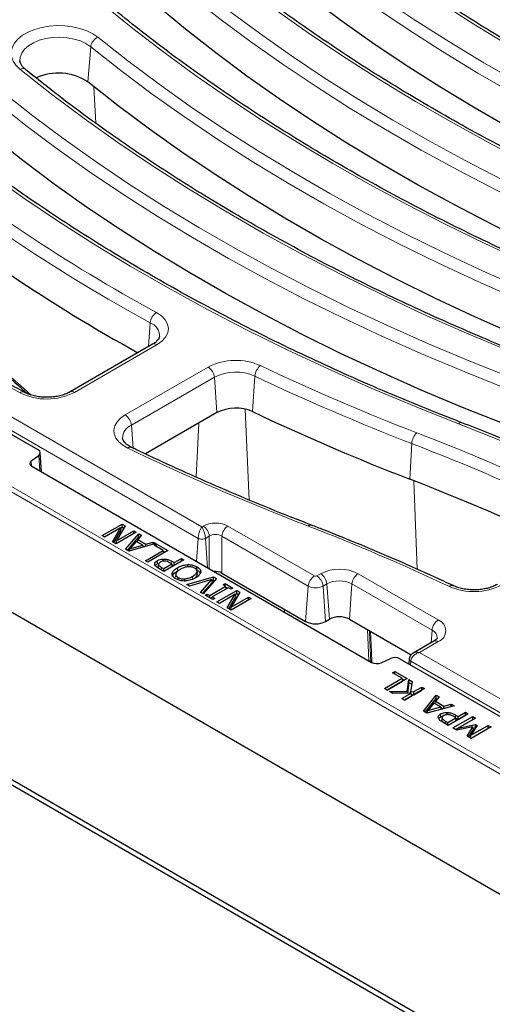
# Model space of a CAD drawing. Units: millimetres. Extents: x 0 to 420, y 0 to 297.
# Drawn here: x 276 to 295, y 123 to 163 of the extents above; entities that cross this region are included whole.
import ezdxf

# ---------------------------------------------------------------- set-up
doc = ezdxf.new("R2010")
doc.units = ezdxf.units.MM

msp = doc.modelspace()

# ---------------------------------------------------------------- linework, layer by layer
at = {"color": 8, "linetype": 'Continuous', "lineweight": 18}
for p, q in [((278.428, 160.7444), (278.5473, 162.1603)), ((278.7553, 159.072), (278.6767, 160.5437)), ((258.7398, 156.8034), (283.0317, 142.78)), ((309.2956, 124.5843), (254.3315, 156.3144)), ((254.5331, 156.4238), (309.2956, 124.8101)), ((282.8827, 142.3093), (258.4882, 156.392)), ((280.8855, 150.0554), (280.9534, 151.0178)), ((281.2273, 150.132), (277.8927, 148.207)), ((279.9403, 147.2933), (283.2884, 149.2261)), ((283.5399, 148.8147), (280.1919, 146.8819)), ((283.6435, 147.388), (283.5399, 148.8147)), ((285.0826, 147.428), (285.1757, 148.8601)), ((284.9428, 143.8582), (284.7871, 147.5277)), ((280.2591, 145.9551), (280.1919, 146.8819)), ((282.8069, 144.7816), (282.9086, 146.9638)), ((291.4273, 144.7014), (291.5088, 146.1385)), ((276.4886, 145.0392), (276.453, 145.6625)), ((276.1505, 145.439), (276.1626, 145.2277)), ((291.7255, 141.0649), (291.5938, 144.6368)), ((283.0317, 142.78), (283.0842, 142.8102)), ((284.0905, 142.8102), (287.579, 140.7963)), ((283.3357, 142.3988), (283.1807, 142.3093)), ((283.3357, 141.0864), (283.3357, 142.3988)), ((287.3274, 140.3849), (283.8389, 142.3988)), ((283.8389, 142.3988), (283.8389, 140.9123)), ((282.8158, 141.3866), (282.8827, 142.3093)), ((283.2666, 141.1263), (283.1807, 142.3093)), ((281.3974, 141.0391), (281.4048, 141.1411)), ((281.815, 141.2823), (281.8223, 141.3843)), ((287.6768, 140.7963), (287.8284, 140.8838)), ((289.3468, 140.8838), (292.5793, 139.0177)), ((287.2239, 138.9582), (287.3274, 140.3849)), ((288.0799, 140.4724), (287.9284, 140.3849)), ((288.032, 138.9582), (287.9284, 140.3849)), ((288.1835, 139.0457), (288.0799, 140.4724)), ((288.9916, 139.0457), (289.0952, 140.4724)), ((292.3277, 138.6063), (289.0952, 140.4724)), ((286.373, 139.333), (286.3686, 139.452)), ((292.2906, 138.0953), (292.3277, 138.6063)), ((292.5793, 138.1412), (291.8232, 137.7047)), ((291.8232, 137.7047), (309.9533, 127.2385)), ((289.8999, 137.3063), (289.9542, 137.2749)), ((291.4583, 137.2048), (291.469, 137.3525)), ((309.7017, 126.8271), (291.469, 137.3525)), ((293.2711, 135.077), (293.2785, 135.179)), ((292.8542, 134.8334), (292.8616, 134.9354))]:
    msp.add_line(p, q, dxfattribs=at)
at = {"color": 7, "linetype": 'Continuous', "lineweight": 25}
for p, q in [((275.6904, 161.5919), (275.6917, 161.5771)), ((253.8385, 151.7578), (309.2956, 119.7431)), ((276.4299, 145.8806), (267.7988, 150.8632)), ((281.0487, 150.1496), (277.7142, 148.2247)), ((283.6435, 147.388), (280.7561, 145.7212)), ((276.1505, 145.439), (276.453, 145.6625)), ((276.5574, 144.9995), (276.5134, 145.7694)), ((276.1736, 145.221), (289.8897, 137.3028)), ((254.0484, 144.6586), (309.1219, 112.8653)), ((254.3678, 144.6977), (309.1897, 113.0497)), ((279.0053, 142.42), (279.8134, 142.8865)), ((279.7474, 142.7303), (279.1076, 142.361)), ((279.425, 142.1777), (279.7474, 142.7303)), ((279.9353, 142.8161), (279.5871, 142.2126)), ((279.7762, 142.6405), (279.7474, 142.7303)), ((279.7497, 142.7229), (279.8134, 142.7597)), ((279.8134, 142.8865), (279.9353, 142.8161)), ((279.8134, 142.7597), (279.8134, 142.8865)), ((279.8134, 142.7597), (279.8804, 142.721)), ((279.1076, 142.361), (279.0053, 142.42)), ((279.4858, 142.1426), (279.7762, 142.6405)), ((280.3862, 142.5558), (279.5781, 142.0893)), ((279.5871, 142.2126), (280.2839, 142.6149)), ((279.9577, 141.8702), (280.4901, 142.4959)), ((280.0336, 141.8264), (280.4936, 142.367)), ((280.2839, 142.6149), (280.3862, 142.5558)), ((280.2839, 142.4968), (280.2839, 142.6149)), ((280.5981, 142.4335), (280.4471, 142.2609)), ((280.4901, 142.4959), (280.5981, 142.4335)), ((280.4936, 142.367), (280.4901, 142.4959)), ((280.4936, 142.367), (280.5244, 142.3492)), ((279.5781, 142.0893), (279.425, 142.1777)), ((279.5641, 142.0974), (279.5871, 142.2126)), ((281.1754, 142.1003), (280.0916, 141.7929)), ((280.3852, 142.1903), (280.1226, 141.8878)), ((280.1226, 141.8878), (280.6461, 142.0397)), ((280.6461, 142.0397), (280.3852, 142.1903)), ((280.4343, 142.162), (280.4471, 142.2609)), ((280.4471, 142.2609), (280.7685, 142.0753)), ((280.6612, 141.9544), (280.6461, 142.0397)), ((280.6501, 142.0168), (280.7262, 141.9729)), ((280.7667, 141.9844), (280.7685, 142.0753)), ((280.7685, 142.0753), (281.0674, 142.1626)), ((281.0656, 142.0691), (281.0674, 142.1626)), ((281.0674, 142.1626), (281.1754, 142.1003)), ((281.1054, 142.0344), (281.1974, 142.0876)), ((281.4736, 141.8218), (281.1054, 142.0344)), ((281.1974, 142.0876), (281.668, 141.8159)), ((281.1974, 141.9813), (281.1974, 142.0876)), ((280.0916, 141.7929), (279.9577, 141.8702)), ((280.1033, 141.7962), (280.1226, 141.8878)), ((280.7576, 141.4084), (281.4736, 141.8218)), ((281.668, 141.8159), (280.8599, 141.3494)), ((281.4901, 141.7132), (281.4736, 141.8218)), ((281.477, 141.7993), (281.5581, 141.7525)), ((280.8599, 141.3494), (280.7576, 141.4084)), ((281.2491, 141.2919), (281.2402, 141.4136)), ((281.2872, 141.2682), (281.2767, 141.1689)), ((281.2773, 141.1257), (281.2896, 141.2438)), ((281.289, 141.2842), (281.2884, 141.2788)), ((281.4048, 141.1411), (281.4956, 141.0887)), ((281.4932, 141.3903), (281.4932, 141.4769)), ((281.4956, 141.0887), (281.8229, 141.2776)), ((282.314, 141.443), (281.5058, 140.9765)), ((281.8229, 141.2776), (281.7483, 141.3207)), ((281.8223, 141.3843), (281.915, 141.3308)), ((281.8394, 141.169), (281.8229, 141.2776)), ((281.8264, 141.2551), (281.9074, 141.2083)), ((281.915, 141.3308), (282.2117, 141.502)), ((281.915, 141.2127), (281.915, 141.3308)), ((282.2117, 141.502), (282.314, 141.443)), ((282.2117, 141.3839), (282.2117, 141.502)), ((282.4661, 141.1624), (282.4654, 141.2509)), ((282.8287, 141.0426), (282.8375, 141.1644)), ((281.5058, 140.9765), (281.3024, 141.0939)), ((281.4956, 140.9824), (281.4956, 141.0887)), ((281.8415, 140.8568), (281.8381, 140.8888)), ((281.9828, 140.8617), (281.9703, 140.7454)), ((282.0638, 141.0046), (282.055, 141.1264)), ((282.4296, 140.4432), (283.5084, 140.7534)), ((282.6673, 140.6562), (282.6585, 140.7779)), ((282.853, 140.8778), (282.8405, 140.994)), ((283.506, 140.628), (283.5084, 140.7534)), ((283.5084, 140.7534), (283.6216, 140.6881)), ((283.8389, 140.9123), (287.2239, 138.9582)), ((282.0733, 140.6362), (282.0799, 140.7277)), ((282.3453, 140.5935), (282.3443, 140.6729)), ((282.5374, 140.3809), (282.4296, 140.4432)), ((283.432, 140.644), (282.5374, 140.3809)), ((282.9763, 140.1276), (283.432, 140.644)), ((283.0538, 140.0828), (283.4606, 140.5439)), ((283.6216, 140.6881), (283.0842, 140.0653)), ((283.3517, 140.0053), (283.9962, 140.3774)), ((283.4606, 140.5439), (283.432, 140.644)), ((283.4419, 140.6096), (283.506, 140.628)), ((283.506, 140.628), (283.5485, 140.6034)), ((283.8939, 140.4364), (283.9757, 140.4837)), ((283.9962, 140.3774), (283.8939, 140.4364)), ((283.9757, 140.4837), (284.2826, 140.3065)), ((283.9757, 140.3892), (283.9757, 140.4837)), ((284.0126, 140.2688), (283.9962, 140.3774)), ((284.0016, 140.3419), (284.0704, 140.3021)), ((283.0842, 140.0653), (282.9763, 140.1276)), ((283.1676, 140.0172), (283.2494, 140.0644)), ((283.4745, 139.84), (283.1676, 140.0172)), ((283.2494, 140.0644), (283.3517, 140.0053)), ((283.2494, 139.9699), (283.2494, 140.0644)), ((283.3517, 139.9109), (283.3517, 140.0053)), ((283.3798, 139.8947), (283.4526, 139.9367)), ((283.4409, 139.8594), (283.454, 139.9463)), ((284.0985, 140.3183), (283.454, 139.9463)), ((283.454, 139.9463), (283.5563, 139.8872)), ((283.6397, 139.7446), (284.4478, 140.2111)), ((284.3818, 140.0549), (283.742, 139.6856)), ((284.0594, 139.5023), (284.3818, 140.0549)), ((284.2008, 140.2593), (284.0985, 140.3183)), ((284.1202, 139.4672), (284.4107, 139.9651)), ((284.2826, 140.3065), (284.2008, 140.2593)), ((284.5698, 140.1407), (284.2215, 139.5372)), ((284.2215, 139.5372), (284.9184, 139.9395)), ((284.4107, 139.9651), (284.3818, 140.0549)), ((284.3842, 140.0476), (284.4478, 140.0843)), ((284.4478, 140.2111), (284.5698, 140.1407)), ((284.4478, 140.0843), (284.4478, 140.2111)), ((284.4478, 140.0843), (284.5149, 140.0456)), ((284.9184, 139.9395), (285.0207, 139.8804)), ((284.9184, 139.8214), (284.9184, 139.9395)), ((283.5563, 139.8872), (283.4745, 139.84)), ((283.742, 139.6856), (283.6397, 139.7446)), ((284.1985, 139.422), (284.2215, 139.5372)), ((285.0207, 139.8804), (284.2125, 139.4139)), ((284.2125, 139.4139), (284.0594, 139.5023)), ((288.032, 138.9582), (288.1835, 139.0457)), ((288.9916, 139.0457), (291.4826, 137.6077)), ((292.4007, 138.1589), (291.5698, 137.6792)), ((290.2674, 137.2895), (290.6546, 137.4641)), ((291.0323, 137.4508), (299.6634, 132.4682)), ((291.4085, 137.4534), (291.3863, 137.2464)), ((290.7287, 136.8872), (290.8207, 136.9403)), ((291.1174, 136.6628), (290.7287, 136.8872)), ((290.8207, 136.9403), (291.322, 136.651)), ((290.8207, 136.834), (290.8207, 136.9403)), ((290.4013, 136.2494), (291.1174, 136.6628)), ((290.5112, 136.186), (291.1351, 136.5461)), ((291.322, 136.651), (290.5138, 136.1845)), ((291.1351, 136.5461), (291.1174, 136.6628)), ((291.1208, 136.6403), (291.2121, 136.5876)), ((291.3295, 136.1303), (291.3936, 136.6096)), ((291.3478, 136.057), (291.4039, 136.4768)), ((291.3936, 136.6096), (291.5216, 136.5357)), ((291.4039, 136.4768), (291.3936, 136.6096)), ((291.4039, 136.4768), (291.505, 136.4185)), ((291.5216, 136.5357), (291.4628, 136.1207)), ((290.5138, 136.1845), (290.4013, 136.2494)), ((290.6059, 136.1313), (291.3295, 136.1303)), ((290.7448, 136.0511), (290.6059, 136.1313)), ((291.482, 136.0583), (290.7448, 136.0511)), ((291.1071, 135.842), (291.482, 136.0583)), ((292.0278, 136.2435), (291.2197, 135.777)), ((291.3363, 136.0569), (291.3295, 136.1303)), ((291.4559, 136.0581), (291.4628, 136.1207)), ((291.4628, 136.1207), (291.5924, 136.1221)), ((291.5127, 135.9492), (291.482, 136.0583)), ((291.4991, 135.9972), (291.5977, 135.9983)), ((291.5924, 136.1221), (291.9153, 136.3085)), ((291.5977, 135.9983), (291.5924, 136.1221)), ((291.5977, 135.9983), (291.9153, 136.1816)), ((291.9153, 136.3085), (292.0278, 136.2435)), ((291.9153, 136.1816), (291.9153, 136.3085)), ((291.9153, 136.1816), (291.9179, 136.1801)), ((291.9763, 135.3402), (292.4881, 135.9778)), ((292.4881, 135.9778), (292.608, 135.9086)), ((292.4919, 135.8487), (292.4881, 135.9778)), ((291.2197, 135.777), (291.1071, 135.842)), ((291.217, 135.7785), (291.5127, 135.9492)), ((292.0497, 135.2978), (292.4919, 135.8487)), ((292.4031, 135.6607), (292.1565, 135.3606)), ((292.6754, 135.5035), (292.4031, 135.6607)), ((292.4499, 135.6337), (292.4625, 135.7327)), ((292.608, 135.9086), (292.4625, 135.7327)), ((292.4625, 135.7327), (292.8001, 135.5378)), ((292.4919, 135.8487), (292.537, 135.8227)), ((292.8001, 135.5378), (293.1048, 135.6218)), ((293.1027, 135.52), (293.1048, 135.6218)), ((293.1048, 135.6218), (293.2246, 135.5526)), ((292.1202, 135.2571), (291.9763, 135.3402)), ((293.2246, 135.5526), (292.1202, 135.2571)), ((292.1367, 135.2616), (292.1565, 135.3606)), ((292.1565, 135.3606), (292.6754, 135.5035)), ((292.6814, 135.1003), (292.6726, 135.2221)), ((292.6922, 135.4102), (292.6754, 135.5035)), ((292.6796, 135.4806), (292.7669, 135.4302)), ((292.7981, 135.4385), (292.8001, 135.5378)), ((292.9305, 135.1909), (292.9309, 135.2822)), ((293.7872, 135.2278), (292.9791, 134.7613)), ((293.2785, 135.179), (293.3781, 135.1215)), ((293.3781, 135.1215), (293.6747, 135.2928)), ((293.3781, 134.9947), (293.6747, 135.1659)), ((293.6747, 135.2928), (293.7872, 135.2278)), ((293.6747, 135.1659), (293.6747, 135.2928)), ((293.6747, 135.1659), (293.6774, 135.1644)), ((292.6814, 135.1003), (292.7829, 135.1401)), ((292.7316, 135.0708), (292.7211, 134.9716)), ((292.724, 134.9257), (292.7362, 135.044)), ((292.7334, 135.087), (292.7323, 135.0771)), ((292.9791, 134.7613), (292.7594, 134.8882)), ((292.8616, 134.9354), (292.9587, 134.8794)), ((292.9587, 134.8794), (293.286, 135.0684)), ((292.9587, 134.7731), (292.9587, 134.8794)), ((292.9765, 134.7628), (293.3037, 134.9517)), ((293.1633, 134.655), (293.9714, 135.1215)), ((293.286, 135.0684), (293.2061, 135.1145)), ((293.2731, 134.5916), (293.9714, 134.9947)), ((293.3037, 134.9517), (293.286, 135.0684)), ((293.2894, 135.0458), (293.3781, 134.9947)), ((293.3781, 134.9947), (293.3781, 135.1215)), ((294.0839, 135.0566), (293.387, 134.6543)), ((293.387, 134.6543), (294.081, 134.7984)), ((293.9714, 135.1215), (294.0839, 135.0566)), ((293.9714, 134.9947), (293.9714, 135.1215)), ((293.9714, 134.9947), (293.974, 134.9931)), ((294.0778, 134.6734), (294.081, 134.7984)), ((294.081, 134.7984), (294.1498, 134.7587)), ((293.3199, 134.5646), (293.1633, 134.655)), ((293.9735, 134.7045), (293.3199, 134.5646)), ((293.3577, 134.5727), (293.387, 134.6543)), ((293.7385, 134.3229), (293.9735, 134.7045)), ((293.8013, 134.2867), (293.9942, 134.6)), ((293.8971, 134.2313), (294.5954, 134.6344)), ((293.8985, 134.359), (294.5954, 134.7613)), ((294.1498, 134.7587), (293.8985, 134.359)), ((294.7079, 134.6963), (293.8998, 134.2298)), ((293.9942, 134.6), (293.9735, 134.7045)), ((293.9835, 134.6538), (294.0778, 134.6734)), ((294.0778, 134.6734), (294.0912, 134.6656)), ((294.5954, 134.7613), (294.7079, 134.6963)), ((294.5954, 134.6344), (294.5954, 134.7613)), ((294.5954, 134.6344), (294.598, 134.6329)), ((293.8998, 134.2298), (293.7385, 134.3229)), ((293.874, 134.2447), (293.8985, 134.359))]:
    msp.add_line(p, q, dxfattribs=at)
at = {"color": 8, "linetype": 'Continuous', "lineweight": 18, "flags": 128}
for points in [[(303.0246, 152.7864), (301.3382, 153.4572), (299.6821, 154.1527), (298.0574, 154.8725), (296.4652, 155.616), (294.9065, 156.3829), (293.3824, 157.1725), (291.8938, 157.9845), (290.4417, 158.8182), (289.0271, 159.6731), (287.6509, 160.5486), (286.314, 161.4442), (285.0173, 162.3592), (283.7616, 163.2932), (282.5477, 164.2454), (281.3765, 165.2152), (280.2487, 166.2021), (279.1651, 167.2053), (278.1264, 168.2242)], [(278.5163, 168.5106), (279.5493, 167.502), (280.6265, 166.5088), (281.7473, 165.5319), (282.9108, 164.5717), (284.1164, 163.6291), (285.3633, 162.7044), (286.6506, 161.7984), (287.9774, 160.9117), (289.3431, 160.0448), (290.7466, 159.1983), (292.187, 158.3727), (293.6634, 157.5686), (295.1749, 156.7865), (296.7204, 156.0269), (298.299, 155.2903), (299.9096, 154.5772), (301.5512, 153.888), (303.2227, 153.2232)], [(308.7497, 155.8034), (306.9724, 156.5105), (305.2274, 157.2439), (303.5158, 158.0032), (301.8389, 158.7878), (300.1976, 159.5971), (298.5931, 160.4306), (297.0265, 161.2879), (295.4989, 162.1682), (294.0112, 163.0711), (292.5645, 163.9959), (291.1596, 164.942), (289.7977, 165.9087), (288.4795, 166.8954), (287.206, 167.9015)], [(286.5145, 166.9774), (287.7291, 166.0179), (288.9862, 165.0768), (290.2852, 164.1548), (291.625, 163.2525), (293.0048, 162.3706), (294.4236, 161.5095), (295.8806, 160.6699), (297.3746, 159.8523), (298.9049, 159.0573), (300.4702, 158.2854), (302.0696, 157.5372), (303.7019, 156.8131), (305.3662, 156.1136), (307.0613, 155.4392)], [(301.0726, 151.3714), (299.3673, 152.0492), (297.6916, 152.7511), (296.0467, 153.4768), (294.4334, 154.2259), (292.8528, 154.9978), (291.3059, 155.7921), (289.7935, 156.6084), (288.3168, 157.446), (286.8764, 158.3046), (285.4735, 159.1835), (284.1087, 160.0822), (282.7829, 161.0002), (281.4971, 161.9369), (280.2518, 162.8917), (279.048, 163.8641), (277.8864, 164.8534), (276.7676, 165.859), (275.6923, 166.8804)], [(306.8632, 155.0024), (305.1605, 155.6798), (303.4888, 156.3824), (301.8492, 157.1098), (300.2426, 157.8613), (298.6703, 158.6367), (297.1332, 159.4352), (295.6325, 160.2564), (294.169, 161.0998), (292.7438, 161.9647), (291.3579, 162.8507), (290.0121, 163.757), (288.7073, 164.6831), (287.4445, 165.6284), (286.2245, 166.5922)], [(304.9112, 153.5874), (303.1339, 154.2945), (301.3888, 155.028), (299.6773, 155.7872), (298.0003, 156.5718), (296.359, 157.3811), (294.7545, 158.2147), (293.188, 159.0719), (291.6603, 159.9523), (290.1726, 160.8551), (288.7259, 161.7799), (287.3211, 162.726), (285.9591, 163.6927), (284.6409, 164.6795), (283.3674, 165.6856)], [(275.6902, 161.2536), (275.5275, 161.412), (275.4122, 161.5836), (275.3473, 161.7638), (275.3348, 161.9478), (275.3748, 162.1304), (275.4664, 162.3068), (275.607, 162.472), (275.7928, 162.6216), (276.0187, 162.7515), (276.2786, 162.8582), (276.5654, 162.9387), (276.8712, 162.9909), (277.1877, 163.0133), (277.5063, 163.0054), (277.8182, 162.9673), (278.1151, 162.9), (278.3887, 162.8055), (278.6317, 162.6862), (278.8373, 162.5455)], [(278.5473, 162.1603), (278.3578, 162.2875), (278.1309, 162.3924), (277.8746, 162.4715), (277.5974, 162.522), (277.3089, 162.5422), (277.0188, 162.5316), (276.7371, 162.4903), (276.4733, 162.4198), (276.2365, 162.3226), (276.0346, 162.2019), (275.8746, 162.0618), (275.7618, 161.9072), (275.7003, 161.7432), (275.6904, 161.5919)], [(278.8373, 162.5455), (280.0519, 161.586), (281.3091, 160.6449), (282.608, 159.7229), (283.9478, 158.8206), (285.3276, 157.9386), (286.7465, 157.0776), (288.2034, 156.2379), (289.6975, 155.4204), (291.2277, 154.6254), (292.793, 153.8535), (294.3924, 153.1053), (296.0248, 152.3811), (297.689, 151.6816), (299.3841, 151.0072)], [(299.186, 150.5704), (297.4834, 151.2478), (295.8117, 151.9505), (294.172, 152.6778), (292.5655, 153.4294), (290.9931, 154.2047), (289.4561, 155.0033), (287.9553, 155.8245), (286.4919, 156.6679), (285.0667, 157.5328), (283.6807, 158.4187), (282.3349, 159.3251), (281.0302, 160.2512), (279.7674, 161.1965), (278.5473, 162.1603)], [(297.234, 149.1555), (295.4567, 149.8626), (293.7117, 150.5961), (292.0001, 151.3553), (290.3231, 152.1399), (288.6818, 152.9492), (287.0774, 153.7828), (285.5108, 154.64), (283.9832, 155.5203), (282.4955, 156.4232), (281.0487, 157.348), (279.6439, 158.2941), (278.2819, 159.2608), (276.9638, 160.2475), (275.6902, 161.2536)], [(274.9987, 160.3296), (276.2133, 159.37), (277.4705, 158.4289), (278.7694, 157.5069), (280.1092, 156.6047), (281.489, 155.7227), (282.9079, 154.8616), (284.3648, 154.022), (285.8589, 153.2044), (287.3891, 152.4094), (288.9544, 151.6375), (290.5538, 150.8893), (292.1862, 150.1652), (293.8505, 149.4657), (295.5455, 148.7913)], [(295.3474, 148.3545), (293.6448, 149.0319), (291.9731, 149.7345), (290.3334, 150.4619), (288.7269, 151.2134), (287.1546, 151.9888), (285.6175, 152.7873), (284.1168, 153.6085), (282.6533, 154.4519), (281.2281, 155.3168), (279.8421, 156.2028), (278.4963, 157.1091), (277.1916, 158.0352), (275.9288, 158.9805), (274.7088, 159.9443)], [(293.3954, 146.9395), (291.6181, 147.6467), (289.8731, 148.3801), (288.1615, 149.1393), (286.4845, 149.9239), (284.8433, 150.7332), (283.2388, 151.5668), (281.6722, 152.424), (280.1446, 153.3044), (278.6569, 154.2072), (277.2101, 155.132), (275.8053, 156.0781), (274.4434, 157.0448), (273.1252, 158.0316), (271.8516, 159.0377)], [(281.1985, 151.4329), (281.4031, 151.2958), (281.5566, 151.138), (281.6529, 150.9658), (281.6881, 150.7859), (281.6608, 150.6056), (281.5722, 150.432), (281.4258, 150.272), (281.2273, 150.132)], [(280.0457, 145.953), (279.8409, 146.0716), (279.6773, 146.2099), (279.5604, 146.3632), (279.4943, 146.5262), (279.4811, 146.6935), (279.5214, 146.8594), (279.6137, 147.0182), (279.7549, 147.1645), (279.9403, 147.2933)], [(313.9422, 135.4012), (312.7276, 136.3608), (311.4704, 137.3019), (310.1715, 138.2238), (308.8317, 139.1261), (307.4519, 140.0081), (306.0331, 140.8692), (304.5761, 141.7088), (303.082, 142.5264), (301.5518, 143.3214), (299.9865, 144.0933), (298.3871, 144.8415), (296.7547, 145.5656), (295.0905, 146.2651), (293.3954, 146.9395)], [(289.7758, 137.377), (289.7615, 137.6888), (289.7185, 138.6261)], [(289.8572, 137.3366), (289.8463, 137.57), (289.8029, 138.5037), (289.7994, 138.5794)], [(289.8411, 138.5553), (289.8794, 137.743), (289.8999, 137.3063)]]:
    msp.add_lwpolyline(points, dxfattribs=at)
at = {"color": 7, "linetype": 'Continuous', "lineweight": 25, "flags": 128}
for points in [[(302.943, 151.3493), (301.2485, 152.0234), (299.5845, 152.7224), (297.9521, 153.4458), (296.3525, 154.1933), (294.7867, 154.9642), (293.2557, 155.7581), (291.7606, 156.5744), (290.3023, 157.4127), (288.8817, 158.2723), (287.5, 159.1526), (286.1578, 160.0532), (284.8562, 160.9734), (283.5959, 161.9126), (282.3779, 162.8702), (281.2029, 163.8455), (280.0717, 164.838), (278.9851, 165.8469), (277.9437, 166.8716)], [(306.7816, 153.5652), (305.0759, 154.2439), (303.4011, 154.9478), (301.7584, 155.6765), (300.1489, 156.4295), (298.5737, 157.2062), (297.0339, 158.0062), (295.5304, 158.829), (294.0642, 159.6739), (292.6364, 160.5404), (291.2479, 161.4279), (289.8997, 162.3359), (288.5925, 163.2637), (287.3274, 164.2108), (286.1051, 165.1763)], [(299.1045, 149.1333), (297.3987, 149.812), (295.7239, 150.5159), (294.0813, 151.2446), (292.4718, 151.9975), (290.8966, 152.7743), (289.3567, 153.5743), (287.8532, 154.397), (286.3871, 155.2419), (284.9593, 156.1085), (283.5708, 156.996), (282.2225, 157.904), (280.9154, 158.8318), (279.6503, 159.7788), (278.428, 160.7444)], [(295.2659, 146.9174), (293.5601, 147.596), (291.8854, 148.2999), (290.2427, 149.0286), (288.6332, 149.7816), (287.058, 150.5583), (285.5181, 151.3583), (284.0146, 152.1811), (282.5485, 153.026), (281.1207, 153.8925), (279.7322, 154.78), (278.3839, 155.688), (277.0768, 156.6158), (275.8117, 157.5629), (274.5894, 158.5285)]]:
    msp.add_lwpolyline(points, dxfattribs=at)
at = {"color": 8, "linetype": 'Continuous', "lineweight": 18}
for centre, radius, start, end in [((279.0335, 162.0961), 0.4903, 113.58195, 172.48273), ((275.7909, 161.0609), 0.2174, 55.13304, 117.59727), ((313.0909, 210.2218), 66.8824, 230.912189, 241.520613), ((312.9884, 210.0695), 67.1814, 230.912189, 241.520613), ((311.0804, 213.1556), 73.9763, 231.445639, 241.422784), ((281.5181, 150.9643), 0.5672, 124.2972, 174.58746), ((280.7314, 150.4615), 0.599, 0.574, 68.24593), ((281.1234, 149.9936), 0.173, 53.10272, 115.58683), ((284.4064, 147.0488), 2.4476, 65.99942, 117.18022), ((282.9878, 148.7597), 0.5549, 5.689, 57.19914), ((285.7799, 148.8108), 0.6062, 128.56604, 175.33623), ((324.7389, 232.1311), 91.711, 244.600789, 248.889078), ((284.4052, 147.1296), 1.8943, 65.99942, 117.18022), ((324.6885, 232.0768), 92.121, 244.600789, 248.889078), ((275.7988, 148.0553), 0.1717, 67.0369, 127.426), ((276.7785, 150.3633), 2.4272, 243.47131, 297.32667), ((277.7888, 148.0684), 0.1732, 53.13301, 115.27818), ((279.6397, 146.8269), 0.5549, 5.689, 57.19914), ((280.4033, 146.3564), 0.5664, 111.91891, 181.05676), ((293.4946, 146.8523), 0.132, 76.94734, 138.66811), ((292.1852, 146.0951), 0.6778, 134.88459, 176.32673), ((257.0919, 56.9156), 96.1096, 64.563527, 68.889849), ((280.1474, 145.8438), 0.1492, 69.08342, 132.95259), ((323.4944, 236.4994), 100.4313, 244.366027, 248.894051), ((257.0414, 56.8611), 95.6998, 64.563527, 68.889849), ((282.7835, 142.3438), 0.5549, 5.689, 57.19914), ((284.3911, 142.3438), 0.5549, 122.80086, 174.311), ((287.4288, 142.7182), 0.132, 76.94731, 138.66811), ((255.852, 61.2941), 87.3782, 64.821852, 68.884646), ((287.8796, 140.3299), 0.5549, 122.80086, 174.311), ((287.6279, 140.8908), 0.1063, 242.60967, 297.39033), ((287.3762, 140.3299), 0.5549, 5.689, 57.19914), ((288.5876, 139.4186), 1.6502, 62.60967, 117.39033), ((287.5278, 140.4174), 0.5549, 5.689, 57.19914), ((289.6474, 140.4174), 0.5549, 122.80086, 174.311), ((287.6279, 140.9649), 0.6532, 242.60967, 297.39033), ((288.5876, 139.4927), 1.1034, 62.60967, 117.39033), ((294.0149, 142.6105), 2.4488, 246.17286, 297.17235), ((293.1289, 140.2547), 0.1551, 71.64274, 131.75152), ((292.8799, 138.5513), 0.5549, 122.80086, 174.311), ((292.4129, 138.5795), 0.4688, 290.78342, 69.21658), ((292.1916, 138.2893), 0.345, 359.73187, 66.76649), ((292.4754, 138.0029), 0.173, 53.10272, 115.58683), ((290.0316, 137.5372), 0.2658, 228.98054, 240.29692)]:
    msp.add_arc(centre, radius, start, end, dxfattribs=at)
at = {"color": 7, "linetype": 'Continuous', "lineweight": 25}
for centre, radius, start, end in [((277.2499, 158.9683), 2.1313, 56.44278, 115.14498), ((312.8031, 208.5562), 67.0642, 230.902923, 241.163299), ((284.4047, 145.9056), 1.6665, 65.99942, 117.18022), ((324.6677, 230.7971), 92.2897, 244.600789, 248.889078), ((256.9325, 55.3654), 95.7643, 64.814463, 68.887184), ((288.5876, 138.2659), 0.8783, 62.60967, 117.39033), ((287.6279, 139.7381), 0.8783, 242.60967, 297.39033)]:
    msp.add_arc(centre, radius, start, end, dxfattribs=at)
for centre, major_axis, ratio, start_param, end_param in [((276.2275, 145.764), (0.286, 0), 0.5766659, 5.620367, 7.0679126), ((276.376, 145.3376), (0.286, 0), 0.5766659, 2.4787743, 3.9263199), ((283.5873, 140.7649), (0.3571, 0), 0.5816896, 0.7891963, 1.7136833), ((290.0917, 137.4197), (0.2857, 0), 0.5779102, 3.9273971, 5.3749427), ((290.8303, 137.334), (0.2857, 0), 0.5779102, 0.7858044, 2.2333501)]:
    msp.add_ellipse(centre, major_axis=major_axis, ratio=ratio, start_param=start_param, end_param=end_param, dxfattribs=at)
at = {"color": 8, "linetype": 'Continuous', "lineweight": 18}
for centre, major_axis, ratio in [((283.5873, 142.5153), (0.7143, 0), 0.5816896), ((283.5873, 142.2237), (0.3571, 0), 0.6907243)]:
    msp.add_ellipse(centre, major_axis=major_axis, ratio=ratio, start_param=0.7891963, end_param=2.3523964, dxfattribs=at)
at = {"color": 7, "linetype": 'Continuous', "lineweight": 25}
for points, knots in [([(312.7172, 158.0608), (312.4361, 158.1704), (311.6208, 158.4884), (310.2908, 159.0312), (308.7365, 159.6956), (307.2099, 160.3809), (305.7115, 161.0864), (304.242, 161.8118), (302.8024, 162.5566), (301.3933, 163.3204), (300.0156, 164.1028), (298.67, 164.9034), (297.3572, 165.7217), (296.078, 166.5574), (294.8328, 167.4097), (293.6232, 168.2787), (292.4303, 169.1747), (291.6617, 169.7895), (291.2696, 170.1031)], [0, 0, 0, 0, 0.03380136, 0.09804678, 0.16229134, 0.22653411, 0.29077515, 0.35501452, 0.41925231, 0.48348864, 0.54772366, 0.61195759, 0.67619064, 0.74042311, 0.80465534, 0.86888759, 0.9331203, 1, 1, 1, 1]), ([(308.8786, 155.8448), (308.5976, 155.9545), (307.7823, 156.2725), (306.4522, 156.8152), (304.8979, 157.4796), (303.3714, 158.165), (301.8729, 158.8705), (300.4035, 159.5958), (298.9638, 160.3406), (297.5548, 161.1044), (296.1771, 161.8868), (294.8315, 162.6874), (293.5186, 163.5058), (292.2394, 164.3414), (290.9942, 165.1938), (289.7846, 166.0628), (288.5917, 166.9587), (287.8231, 167.5736), (287.4311, 167.8872)], [0, 0, 0, 0, 0.03380136, 0.09804678, 0.16229134, 0.22653411, 0.29077515, 0.35501452, 0.41925231, 0.48348864, 0.54772366, 0.61195759, 0.67619064, 0.74042311, 0.80465534, 0.86888759, 0.9331203, 1, 1, 1, 1]), ([(301.2015, 151.4129), (300.9204, 151.5225), (300.1051, 151.8405), (298.7751, 152.3833), (297.2208, 153.0477), (295.6942, 153.733), (294.1957, 154.4385), (292.7263, 155.1639), (291.2867, 155.9087), (289.8776, 156.6725), (288.4999, 157.4549), (287.1543, 158.2555), (285.8415, 159.0738), (284.5622, 159.9095), (283.3172, 160.7619), (282.107, 161.6307), (280.9323, 162.5153), (279.7939, 163.4154), (278.692, 164.3303), (277.6284, 165.2599), (276.6726, 166.1347), (276.088, 166.7051), (275.8308, 166.956)], [0, 0, 0, 0, 0.0272476, 0.0790365, 0.1308246, 0.1826114, 0.2343967, 0.2861807, 0.3379634, 0.3897449, 0.4415254, 0.493305, 0.5450839, 0.5968623, 0.6486405, 0.7004188, 0.7521974, 0.8039768, 0.8557574, 0.9075398, 0.9593246, 1, 1, 1, 1]), ([(305.04, 153.6289), (304.759, 153.7385), (303.9437, 154.0565), (302.6137, 154.5992), (301.0594, 155.2637), (299.5328, 155.949), (298.0343, 156.6545), (296.5649, 157.3798), (295.1252, 158.1246), (293.7162, 158.8884), (292.3385, 159.6709), (290.9929, 160.4715), (289.6801, 161.2898), (288.4008, 162.1254), (287.1556, 162.9778), (285.946, 163.8468), (284.7531, 164.7428), (283.9845, 165.3576), (283.5925, 165.6712)], [0, 0, 0, 0, 0.0338014, 0.0980468, 0.1622913, 0.2265341, 0.2907752, 0.3550145, 0.4192523, 0.4834886, 0.5477237, 0.6119576, 0.6761906, 0.7404231, 0.8046553, 0.8688876, 0.9331203, 1, 1, 1, 1]), ([(275.9153, 161.2393), (275.8942, 161.2574), (275.8325, 161.3102), (275.7588, 161.3979), (275.7093, 161.4951), (275.6894, 161.5532), (275.6918, 161.5833), (275.6919, 161.5852)], [0, 0, 0, 0, 0.1412232, 0.4124671, 0.6875967, 0.9798236, 1, 1, 1, 1]), ([(297.3629, 149.1969), (297.0818, 149.3066), (296.2665, 149.6246), (294.9365, 150.1673), (293.3822, 150.8317), (291.8556, 151.5171), (290.3572, 152.2226), (288.8877, 152.9479), (287.4481, 153.6927), (286.039, 154.4565), (284.6613, 155.2389), (283.3157, 156.0395), (282.0029, 156.8579), (280.7237, 157.6935), (279.4785, 158.5459), (278.2689, 159.4149), (277.0759, 160.3108), (276.3074, 160.9257), (275.9153, 161.2393)], [0, 0, 0, 0, 0.03380136, 0.09804678, 0.16229134, 0.22653411, 0.29077515, 0.35501452, 0.41925231, 0.48348864, 0.54772366, 0.61195759, 0.67619064, 0.74042311, 0.80465534, 0.86888759, 0.9331203, 1, 1, 1, 1]), ([(293.5243, 146.981), (293.2432, 147.0906), (292.4279, 147.4086), (291.0979, 147.9513), (289.5436, 148.6158), (288.017, 149.3011), (286.5186, 150.0066), (285.0491, 150.7319), (283.6095, 151.4767), (282.2004, 152.2406), (280.8227, 153.023), (279.4771, 153.8236), (278.1643, 154.6419), (276.8851, 155.4775), (275.6399, 156.3299), (274.4303, 157.1989), (273.2374, 158.0949), (272.4688, 158.7097), (272.0767, 159.0233)], [0, 0, 0, 0, 0.03380136, 0.09804678, 0.16229134, 0.22653411, 0.29077515, 0.35501452, 0.41925231, 0.48348864, 0.54772366, 0.61195759, 0.67619064, 0.74042311, 0.80465534, 0.86888759, 0.9331203, 1, 1, 1, 1]), ([(275.8665, 148.213), (275.6162, 148.3517), (274.89, 148.7541), (273.7119, 149.4343), (272.3437, 150.2592), (271.0088, 151.1019), (269.7076, 151.9618), (268.4406, 152.8384), (267.2092, 153.7314), (266.1293, 154.5499), (265.4704, 155.0747), (265.1981, 155.2916)], [0, 0, 0, 0, 0.0639248, 0.1854276, 0.3069299, 0.4284309, 0.5499309, 0.6714307, 0.7929307, 0.9144317, 1, 1, 1, 1]), ([(271.4595, 152.5583), (271.6577, 152.3502), (272.2322, 151.7471), (273.21, 150.7599), (274.407, 149.6039), (275.3337, 148.7362), (275.8719, 148.2595), (275.9876, 148.157)], [0, 0, 0, 0, 0.1385534, 0.4016187, 0.6647259, 0.9278727, 1, 1, 1, 1]), ([(281.3267, 150.4644), (281.3254, 150.4492), (281.3229, 150.4172), (281.2867, 150.3494), (281.2155, 150.2666), (281.1292, 150.1979), (281.0654, 150.1596), (281.0487, 150.1496)], [0, 0, 0, 0, 0.2143111, 0.4506527, 0.6756734, 0.9153262, 1, 1, 1, 1]), ([(277.7142, 148.2247), (277.6882, 148.2104), (277.612, 148.1687), (277.4603, 148.1079), (277.2555, 148.0518), (277.0308, 148.0159), (276.7956, 148.0025), (276.5592, 148.0128), (276.3311, 148.0461), (276.1216, 148.1006), (275.9683, 148.1597), (275.8913, 148.2), (275.8665, 148.213)], [0, 0, 0, 0, 0.05662534, 0.16571224, 0.27607786, 0.38768806, 0.50014619, 0.61295532, 0.72552033, 0.8372247, 0.94758763, 1, 1, 1, 1]), ([(314.1673, 135.3869), (313.9725, 135.5438), (313.4076, 135.9988), (312.4448, 136.7398), (311.2678, 137.6044), (310.0552, 138.4522), (308.8083, 139.283), (307.5276, 140.0963), (306.214, 140.8917), (304.8681, 141.6688), (303.4908, 142.427), (302.0828, 143.1659), (300.6449, 143.8853), (299.1779, 144.5845), (297.6828, 145.2634), (296.1599, 145.9212), (294.7724, 146.4929), (293.886, 146.8396), (293.5243, 146.981)], [0, 0, 0, 0, 0.0346136, 0.1003327, 0.1660537, 0.2317766, 0.2975007, 0.3632253, 0.42895, 0.4946744, 0.560398, 0.6261206, 0.691842, 0.7575621, 0.8232806, 0.8889975, 0.9547126, 1, 1, 1, 1]), ([(280.2005, 145.9832), (280.1733, 145.997), (280.0942, 146.0372), (279.9893, 146.1104), (279.9019, 146.1966), (279.8547, 146.2735), (279.8379, 146.3177), (279.8389, 146.3392), (279.839, 146.3431)], [0, 0, 0, 0, 0.1096803, 0.3179564, 0.5245654, 0.7326967, 0.9512722, 1, 1, 1, 1]), ([(287.4586, 142.8469), (287.1708, 142.9591), (286.336, 143.2847), (284.9737, 143.8399), (283.3811, 144.5192), (281.8436, 145.2072), (280.7902, 145.7001), (280.2551, 145.957), (280.2005, 145.9832)], [0, 0, 0, 0, 0.1148557, 0.3331558, 0.5514532, 0.769745, 0.9765444, 1, 1, 1, 1]), ([(293.1778, 140.4019), (292.9249, 140.5201), (292.1916, 140.8627), (290.9565, 141.4142), (289.4639, 142.0489), (288.2928, 142.5224), (287.6195, 142.7843), (287.4586, 142.8469)], [0, 0, 0, 0, 0.1370869, 0.3974701, 0.65785, 0.9182225, 1, 1, 1, 1]), ([(281.1417, 141.2455), (281.1387, 141.2686), (281.1326, 141.3146), (281.1766, 141.3734), (281.2216, 141.4019), (281.2402, 141.4136)], [0, 0, 0, 0, 0.3731224, 0.7413592, 1, 1, 1, 1]), ([(281.3024, 141.0939), (281.2826, 141.1059), (281.243, 141.1299), (281.1786, 141.1778), (281.1558, 141.2196), (281.1417, 141.2455)], [0, 0, 0, 0, 0.2760243, 0.5525314, 1, 1, 1, 1]), ([(281.1762, 141.2262), (281.1824, 141.2366), (281.1974, 141.2617), (281.23, 141.2808), (281.2491, 141.2919)], [0, 0, 0, 0, 0.4136963, 1, 1, 1, 1]), ([(281.2402, 141.4136), (281.2581, 141.4229), (281.3078, 141.4486), (281.3959, 141.4726), (281.4659, 141.4756), (281.4932, 141.4769)], [0, 0, 0, 0, 0.2556445, 0.7097282, 1, 1, 1, 1]), ([(281.2781, 141.1689), (281.2753, 141.1591), (281.2712, 141.1447), (281.2758, 141.1304), (281.2773, 141.1257)], [0, 0, 0, 0, 0.6726387, 1, 1, 1, 1]), ([(281.3553, 141.3502), (281.3332, 141.3351), (281.3004, 141.3128), (281.2834, 141.2738), (281.2874, 141.2541), (281.2896, 141.2438)], [0, 0, 0, 0, 0.49557768, 0.73675269, 1, 1, 1, 1]), ([(281.2896, 141.2438), (281.2985, 141.2284), (281.3143, 141.2011), (281.3594, 141.1684), (281.3896, 141.1502), (281.4048, 141.1411)], [0, 0, 0, 0, 0.3884747, 0.6918756, 1, 1, 1, 1]), ([(281.5239, 141.3938), (281.4945, 141.392), (281.4383, 141.3886), (281.3851, 141.3668), (281.3606, 141.3532), (281.3553, 141.3502)], [0, 0, 0, 0, 0.4607694, 0.8817479, 1, 1, 1, 1]), ([(281.4932, 141.4769), (281.5416, 141.4736), (281.6378, 141.4673), (281.7455, 141.4265), (281.8011, 141.396), (281.8223, 141.3843)], [0, 0, 0, 0, 0.3851726, 0.7647351, 1, 1, 1, 1]), ([(281.7483, 141.3207), (281.7276, 141.3321), (281.6824, 141.3568), (281.6091, 141.3881), (281.5494, 141.3921), (281.5239, 141.3938)], [0, 0, 0, 0, 0.3262453, 0.7115413, 1, 1, 1, 1]), ([(282.055, 141.1264), (282.097, 141.1485), (282.1934, 141.1992), (282.3389, 141.2416), (282.4387, 141.249), (282.4654, 141.2509)], [0, 0, 0, 0, 0.36153909, 0.82929627, 1, 1, 1, 1]), ([(282.7448, 141.1116), (282.7103, 141.1281), (282.6495, 141.1571), (282.5369, 141.1699), (282.4201, 141.162), (282.2899, 141.1263), (282.2105, 141.0842), (282.1675, 141.0614)], [0, 0, 0, 0, 0.201493, 0.3553631, 0.5086987, 0.7339591, 1, 1, 1, 1]), ([(282.4654, 141.2509), (282.5243, 141.2496), (282.6379, 141.2471), (282.7609, 141.2054), (282.819, 141.1743), (282.8375, 141.1644)], [0, 0, 0, 0, 0.4226567, 0.8158446, 1, 1, 1, 1]), ([(282.8375, 141.1644), (282.8755, 141.1389), (282.9356, 141.0985), (282.9861, 141.0229), (282.987, 140.9764), (282.9874, 140.9496)], [0, 0, 0, 0, 0.4196895, 0.6648748, 1, 1, 1, 1]), ([(281.9885, 140.6742), (281.9507, 140.6998), (281.8806, 140.7472), (281.8374, 140.8252), (281.8379, 140.8712), (281.8381, 140.8888)], [0, 0, 0, 0, 0.42085643, 0.77928511, 1, 1, 1, 1]), ([(281.8381, 140.8888), (281.8491, 140.9219), (281.8678, 140.9781), (281.9474, 141.0582), (282.0148, 141.1009), (282.055, 141.1264)], [0, 0, 0, 0, 0.3669307, 0.623239, 1, 1, 1, 1]), ([(281.8505, 140.7716), (281.8618, 140.8047), (281.8807, 140.8607), (281.9598, 140.9389), (282.0253, 140.9803), (282.0638, 141.0046)], [0, 0, 0, 0, 0.3741939, 0.6324526, 1, 1, 1, 1]), ([(281.9856, 140.88), (281.9842, 140.858), (281.9816, 140.8147), (282.0252, 140.7625), (282.0648, 140.7374), (282.0799, 140.7277)], [0, 0, 0, 0, 0.3908496, 0.7668033, 1, 1, 1, 1]), ([(282.1675, 141.0614), (282.1343, 141.0406), (282.0805, 141.0069), (282.0149, 140.9461), (281.9965, 140.9045), (281.9856, 140.88)], [0, 0, 0, 0, 0.3982631, 0.645816, 1, 1, 1, 1]), ([(282.3443, 140.6729), (282.3915, 140.6803), (282.4745, 140.6932), (282.5768, 140.734), (282.6311, 140.7632), (282.6585, 140.7779)], [0, 0, 0, 0, 0.3955969, 0.6942379, 1, 1, 1, 1]), ([(282.6585, 140.7779), (282.7073, 140.809), (282.7852, 140.8585), (282.84, 140.9418), (282.8446, 141.0096), (282.8105, 141.0685), (282.7655, 141.098), (282.7448, 141.1116)], [0, 0, 0, 0, 0.3286876, 0.524324, 0.6906702, 0.8579406, 1, 1, 1, 1]), ([(282.7616, 140.7266), (282.7758, 140.7363), (282.8185, 140.7657), (282.8519, 140.8195), (282.8501, 140.8615), (282.8494, 140.8778)], [0, 0, 0, 0, 0.2323225, 0.7014364, 1, 1, 1, 1]), ([(282.9874, 140.9496), (282.9764, 140.9164), (282.9575, 140.86), (282.8774, 140.7805), (282.8105, 140.738), (282.771, 140.713)], [0, 0, 0, 0, 0.36892524, 0.62779428, 1, 1, 1, 1]), ([(282.8287, 141.0426), (282.8656, 141.017), (282.9233, 140.9768), (282.9636, 140.9255), (282.9659, 140.9045), (282.9661, 140.9025)], [0, 0, 0, 0, 0.6140052, 0.9620498, 1, 1, 1, 1]), ([(282.3594, 140.5878), (282.3006, 140.5893), (282.1879, 140.5922), (282.0649, 140.6331), (282.0072, 140.6641), (281.9885, 140.6742)], [0, 0, 0, 0, 0.4243481, 0.8126259, 1, 1, 1, 1]), ([(282.0799, 140.7277), (282.1171, 140.7098), (282.1792, 140.6797), (282.2779, 140.6696), (282.327, 140.6721), (282.3443, 140.6729)], [0, 0, 0, 0, 0.4913906, 0.8206116, 1, 1, 1, 1]), ([(282.771, 140.713), (282.7293, 140.6908), (282.6337, 140.64), (282.4874, 140.5982), (282.3871, 140.59), (282.3594, 140.5878)], [0, 0, 0, 0, 0.359001, 0.82341, 1, 1, 1, 1]), ([(294.9546, 140.4496), (294.9286, 140.4354), (294.8525, 140.3937), (294.7008, 140.3329), (294.4959, 140.2767), (294.2713, 140.2408), (294.0361, 140.2275), (293.7995, 140.2377), (293.5721, 140.2713), (293.3582, 140.3254), (293.2383, 140.3763), (293.1778, 140.4019)], [0, 0, 0, 0, 0.0595528, 0.1742794, 0.2903508, 0.4077311, 0.5260032, 0.6446445, 0.763029, 0.8805083, 1, 1, 1, 1]), ([(292.536, 138.2857), (292.5362, 138.2857), (292.5367, 138.2857), (292.5262, 138.2618), (292.4856, 138.2141), (292.4289, 138.1772), (292.4007, 138.1589)], [0, 0, 0, 0, 0.1971746, 0.4750796, 0.7384103, 1, 1, 1, 1]), ([(291.5687, 137.6786), (291.5518, 137.6678), (291.516, 137.6449), (291.4663, 137.5949), (291.4274, 137.5298), (291.4147, 137.4779), (291.4084, 137.4522)], [0, 0, 0, 0, 0.2122364, 0.4491772, 0.7269684, 1, 1, 1, 1]), ([(289.7869, 137.3622), (289.7834, 137.3667), (289.7795, 137.3715), (289.776, 137.3766), (289.7758, 137.377)], [0, 0, 0, 0, 0.92249, 1, 1, 1, 1]), ([(292.5818, 135.0495), (292.577, 135.0741), (292.5685, 135.1176), (292.6058, 135.1788), (292.65, 135.2075), (292.6726, 135.2221)], [0, 0, 0, 0, 0.3906162, 0.6895624, 1, 1, 1, 1]), ([(292.6726, 135.2221), (292.7086, 135.2389), (292.779, 135.2717), (292.8762, 135.2827), (292.9253, 135.2823), (292.9309, 135.2822)], [0, 0, 0, 0, 0.4822761, 0.9419262, 1, 1, 1, 1]), ([(292.9697, 135.1945), (292.9403, 135.1934), (292.8831, 135.1912), (292.8284, 135.1695), (292.8032, 135.1556), (292.7979, 135.1527)], [0, 0, 0, 0, 0.45443641, 0.88349968, 1, 1, 1, 1]), ([(292.9309, 135.2822), (292.9829, 135.2776), (293.087, 135.2682), (293.199, 135.2227), (293.2576, 135.1905), (293.2785, 135.179)], [0, 0, 0, 0, 0.3905872, 0.7824242, 1, 1, 1, 1]), ([(293.2061, 135.1145), (293.1854, 135.126), (293.1459, 135.1479), (293.0814, 135.1763), (293.0209, 135.1921), (292.9821, 135.1939), (292.9697, 135.1945)], [0, 0, 0, 0, 0.3070502, 0.5855937, 0.8668438, 1, 1, 1, 1]), ([(292.7594, 134.8882), (292.7395, 134.9001), (292.6998, 134.924), (292.629, 134.9744), (292.6004, 135.0198), (292.5818, 135.0495)], [0, 0, 0, 0, 0.2571139, 0.5145358, 1, 1, 1, 1]), ([(292.6019, 135.0235), (292.6072, 135.0345), (292.6216, 135.0639), (292.6583, 135.0863), (292.6814, 135.1003)], [0, 0, 0, 0, 0.3721058, 1, 1, 1, 1]), ([(292.7238, 134.9713), (292.7217, 134.9665), (292.7149, 134.9515), (292.7203, 134.9361), (292.724, 134.9257)], [0, 0, 0, 0, 0.3214917, 1, 1, 1, 1]), ([(292.7979, 135.1527), (292.7769, 135.1384), (292.7431, 135.1153), (292.7276, 135.0751), (292.7335, 135.0539), (292.7362, 135.044)], [0, 0, 0, 0, 0.4629911, 0.7483297, 1, 1, 1, 1]), ([(292.7362, 135.044), (292.7462, 135.0282), (292.7643, 134.9995), (292.8126, 134.9649), (292.8452, 134.9453), (292.8616, 134.9354)], [0, 0, 0, 0, 0.3806935, 0.6881407, 1, 1, 1, 1])]:
    msp.add_open_spline(points, degree=3, knots=knots, dxfattribs=at)
at = {"color": 8, "linetype": 'Continuous', "lineweight": 18}
for points, knots in [([(271.4355, 152.6462), (271.5465, 152.5293), (272.1018, 151.945), (273.2828, 150.7497), (274.7342, 149.3464), (275.7716, 148.4274), (276.142, 148.0993)], [0, 0, 0, 0, 0.0751298, 0.3756759, 0.77712, 1, 1, 1, 1]), ([(283.0317, 142.78), (283.0146, 142.7516), (282.9805, 142.6951), (282.9341, 142.5721), (282.9042, 142.4587), (282.8884, 142.3699), (282.8846, 142.3293), (282.8827, 142.3093)], [0, 0, 0, 0, 0.2500452, 0.4997536, 0.7491763, 0.8761164, 1, 1, 1, 1]), ([(283.0317, 142.78), (283.0488, 142.7516), (283.0829, 142.6951), (283.1293, 142.5721), (283.1592, 142.4587), (283.175, 142.3699), (283.1788, 142.3293), (283.1807, 142.3093)], [0, 0, 0, 0, 0.25004518, 0.4997536, 0.74917624, 0.87611043, 1, 1, 1, 1]), ([(283.1807, 142.3093), (283.1699, 142.3048), (283.1486, 142.2959), (283.0993, 142.284), (283.0317, 142.2777), (282.9642, 142.284), (282.9148, 142.2959), (282.8935, 142.3048), (282.8827, 142.3093)], [0, 0, 0, 0, 0.1304817, 0.2574184, 0.4999999, 0.7425661, 0.8695066, 1, 1, 1, 1]), ([(291.8232, 137.7047), (291.7804, 137.6913), (291.6947, 137.6645), (291.5803, 137.5808), (291.5105, 137.4904), (291.4773, 137.4116), (291.4718, 137.3721), (291.469, 137.3525)], [0, 0, 0, 0, 0.25004518, 0.4997536, 0.74917624, 0.87611043, 1, 1, 1, 1]), ([(291.8232, 137.7047), (291.7809, 137.7105), (291.6963, 137.7221), (291.6024, 137.7047), (291.5687, 137.6744), (291.5608, 137.6674)], [0, 0, 0, 0, 0.4346187, 0.8686521, 1, 1, 1, 1]), ([(289.7758, 137.377), (289.783, 137.3732), (289.8022, 137.363), (289.823, 137.3512), (289.8383, 137.3411), (289.8459, 137.3366), (289.851, 137.334), (289.8545, 137.3333), (289.8562, 137.3337), (289.857, 137.3348), (289.8572, 137.3358), (289.8572, 137.3365), (289.8572, 137.3366)], [0, 0, 0, 0, 0.22143567, 0.58669855, 0.71089078, 0.79631202, 0.88535231, 0.92766787, 0.96155733, 0.97999594, 0.995863, 1, 1, 1, 1]), ([(291.469, 137.3525), (291.4595, 137.3597), (291.4408, 137.3739), (291.4169, 137.4047), (291.4029, 137.4326), (291.4095, 137.4495), (291.4104, 137.4518)], [0, 0, 0, 0, 0.2418123, 0.4770511, 0.9265906, 1, 1, 1, 1])]:
    msp.add_open_spline(points, degree=3, knots=knots, dxfattribs=at)

doc.saveas('drawing.dxf')
